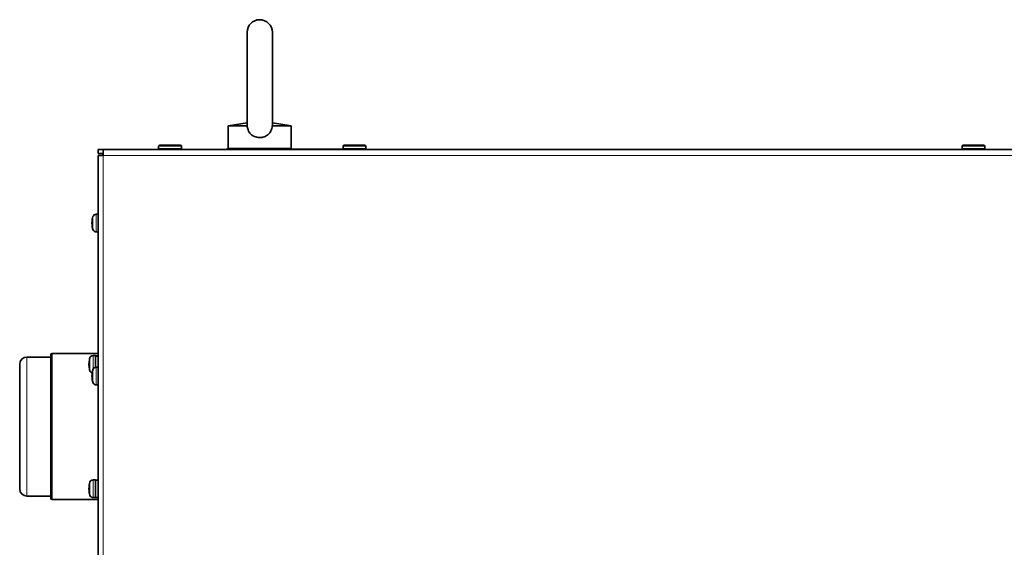
# Model space of a CAD drawing. Units: millimetres. Extents: x 200 to 5890, y 50 to 4150.
# Drawn here: x 636 to 1026, y 2260 to 2469 of the extents above; entities that cross this region are included whole.
import ezdxf

# ---------------------------------------------------------------- set-up
doc = ezdxf.new("R2010")
doc.units = ezdxf.units.MM
doc.header["$LTSCALE"] = 10
doc.layers.add('実線(中線)', color=5, linetype='Continuous', lineweight=35)
doc.layers.add('実線(細線)', color=16, linetype='Continuous', lineweight=18)

msp = doc.modelspace()

# ---------------------------------------------------------------- linework, layer by layer
at = {"layer": '実線(中線)'}
for p, q in [((726.155, 2463.816), (726.155, 2426.925)), ((736.155, 2426.925), (736.155, 2463.816)), ((726.155, 2428.016), (718.655, 2426.816)), ((736.155, 2428.016), (743.655, 2426.816)), ((718.655, 2426.816), (726.181, 2426.816)), ((718.655, 2426.816), (718.655, 2417.816)), ((736.13, 2426.816), (743.655, 2426.816)), ((743.655, 2426.816), (743.655, 2417.816)), ((667.155, 2417.416), (669.155, 2417.416)), ((667.155, 2415.816), (667.155, 2417.416)), ((669.155, 2417.416), (1322.155, 2417.416)), ((669.155, 2415.016), (669.155, 2417.416)), ((691.155, 2417.716), (691.155, 2418.716)), ((691.155, 2417.716), (700.155, 2417.716)), ((691.155, 2417.416), (691.155, 2417.716)), ((691.155, 2417.716), (700.155, 2417.716)), ((691.655, 2419.216), (699.655, 2419.216)), ((700.155, 2417.716), (700.155, 2418.716)), ((700.155, 2417.416), (700.155, 2417.716)), ((717.155, 2417.416), (717.155, 2417.516)), ((725.922, 2417.516), (717.155, 2417.516)), ((725.854, 2417.566), (717.917, 2417.566)), ((717.917, 2417.516), (717.917, 2417.566)), ((718.655, 2417.816), (743.655, 2417.816)), ((764.155, 2417.516), (736.389, 2417.516)), ((764.155, 2417.566), (736.457, 2417.566)), ((764.155, 2417.716), (764.155, 2418.716)), ((773.155, 2417.716), (764.155, 2417.716)), ((764.155, 2417.716), (764.155, 2417.416)), ((764.155, 2417.716), (773.155, 2417.716)), ((764.655, 2419.216), (772.655, 2419.216)), ((773.155, 2417.716), (773.155, 2418.716)), ((773.155, 2417.716), (773.155, 2417.416)), ((1009.155, 2417.716), (1009.155, 2418.716)), ((1009.155, 2417.716), (1018.155, 2417.716)), ((1009.155, 2417.416), (1009.155, 2417.716)), ((1009.155, 2417.716), (1018.155, 2417.716)), ((1009.655, 2419.216), (1017.655, 2419.216)), ((1018.155, 2417.716), (1018.155, 2418.716)), ((1018.155, 2417.416), (1018.155, 2417.716)), ((669.155, 2415.816), (667.155, 2415.816)), ((667.155, 2415.016), (669.155, 2415.016)), ((667.155, 1771.016), (667.155, 2415.016)), ((667.155, 2391.816), (666.376, 2391.816)), ((667.155, 2384.816), (666.376, 2384.816)), ((648.455, 2335.316), (638.955, 2335.316)), ((648.455, 2279.416), (648.455, 2336.216)), ((667.155, 2336.716), (648.955, 2336.716)), ((666.155, 2335.916), (665.176, 2335.916)), ((666.155, 2335.916), (666.155, 2331.297)), ((667.155, 2335.866), (666.155, 2335.866)), ((636.155, 2332.516), (636.155, 2283.116)), ((667.155, 2331.316), (666.376, 2331.316)), ((667.155, 2324.316), (666.376, 2324.316)), ((666.155, 2286.716), (665.176, 2286.716)), ((666.155, 2286.716), (666.155, 2279.716)), ((667.155, 2286.666), (666.155, 2286.666)), ((648.455, 2280.316), (638.955, 2280.316)), ((666.155, 2279.716), (665.176, 2279.716)), ((667.155, 2279.766), (666.155, 2279.766)), ((667.155, 2278.916), (648.955, 2278.916))]:
    msp.add_line(p, q, dxfattribs=at)
for centre, radius, start, end in [((731.155, 2463.816), 5, 0, 180), ((691.655, 2418.716), 0.5, 90, 180), ((699.655, 2418.716), 0.5, 0, 90), ((725.055, 2416.416), 1.4, 45.58469, 90), ((737.255, 2416.416), 1.4, 90, 134.41531), ((764.655, 2418.716), 0.5, 90, 180), ((772.655, 2418.716), 0.5, 0, 90), ((1009.655, 2418.716), 0.5, 90, 180), ((1017.655, 2418.716), 0.5, 0, 90), ((673.755, 2388.316), 9, 169.92713, 190.07287), ((673.755, 2388.316), 9, 163.39845, 169.92713), ((666.376, 2390.516), 1.3, 90, 163.39845), ((673.755, 2388.316), 9, 190.07287, 196.60155), ((666.376, 2386.116), 1.3, 196.60155, 270), ((638.955, 2332.516), 2.8, 90, 180), ((648.955, 2336.216), 0.5, 90, 180), ((672.555, 2332.416), 9, 163.39845, 168.28626), ((665.176, 2334.616), 1.3, 90, 163.39845), ((672.555, 2332.416), 9, 168.28626, 191.71374), ((672.555, 2332.416), 9, 191.71374, 196.60155), ((673.755, 2327.816), 9, 163.39845, 171.98685), ((666.376, 2330.016), 1.3, 90, 163.39845), ((665.176, 2330.216), 1.3, 196.60155, 254.49377), ((673.755, 2327.816), 9, 171.98685, 188.01315), ((673.755, 2327.816), 9, 188.01315, 196.60155), ((666.376, 2325.616), 1.3, 196.60155, 270), ((672.555, 2283.216), 9, 170.01894, 189.98106), ((672.555, 2283.216), 9, 163.39845, 170.01894), ((665.176, 2285.416), 1.3, 90, 163.39845), ((638.955, 2283.116), 2.8, 180, 270), ((672.555, 2283.216), 9, 189.98106, 196.60155), ((665.176, 2281.016), 1.3, 196.60155, 270), ((648.955, 2279.416), 0.5, 180, 270)]:
    msp.add_arc(centre, radius, start, end, dxfattribs=at)
for centre, start_param, end_param in [((666.155, 2332.416), 4.5658691, 4.6715644), ((667.155, 2332.416), 4.6715644, 4.7772597)]:
    msp.add_ellipse(centre, major_axis=(-9.471, -1.123), ratio=0.3444281, start_param=start_param, end_param=end_param, dxfattribs=at)
for points in [[(726.181, 2426.816), (726.164, 2426.851), (726.155, 2426.887), (726.155, 2426.925)], [(736.155, 2426.925), (736.155, 2426.889), (736.147, 2426.852), (736.13, 2426.816)]]:
    msp.add_open_spline(points, degree=3, dxfattribs=at)
msp.add_open_spline([(736.13, 2426.816), (736.069, 2426.118), (735.901, 2425.447), (735.318, 2424.257), (734.935, 2423.759), (733.992, 2422.949), (733.452, 2422.646), (732.262, 2422.241), (731.621, 2422.148), (730.333, 2422.19), (729.697, 2422.326), (728.526, 2422.821), (728.002, 2423.172), (727.124, 2424.069), (726.787, 2424.6), (726.348, 2425.71), (726.23, 2426.256), (726.181, 2426.816)], degree=3, knots=[0, 0, 0, 0, 0.2103644, 0.2103644, 0.4047284, 0.4047284, 0.5938488, 0.5938488, 0.7876913, 0.7876913, 0.9829333, 0.9829333, 1.1761377, 1.1761377, 1.3703142, 1.3703142, 1.5393639, 1.5393639, 1.5393639, 1.5393639], dxfattribs=at)
at = {"layer": '実線(細線)'}
for p, q in [((700.155, 2418.716), (691.155, 2418.716)), ((773.155, 2418.716), (764.155, 2418.716)), ((1018.155, 2418.716), (1009.155, 2418.716)), ((669.155, 2415.016), (1322.155, 2415.016)), ((669.155, 2415.016), (669.155, 1771.016)), ((665.131, 2385.745), (665.131, 2390.888)), ((666.376, 2391.816), (666.376, 2384.816)), ((638.955, 2335.316), (638.955, 2280.316)), ((648.955, 2336.716), (648.955, 2278.916)), ((663.931, 2329.845), (663.931, 2334.988)), ((665.176, 2335.916), (665.176, 2330.516)), ((665.131, 2325.245), (665.131, 2330.388)), ((666.376, 2331.316), (666.376, 2324.316)), ((663.931, 2280.645), (663.931, 2285.788)), ((665.176, 2286.716), (665.176, 2279.716))]:
    msp.add_line(p, q, dxfattribs=at)
for centre, major_axis, ratio, start_param, end_param in [((673.755, 2388.577), (-8.977, 0), 0.9136021, 6.122297, 6.2208266), ((673.755, 2388.931), (-8.977, 0), 0.2807256, 6.0585039, 6.2208266), ((673.755, 2389.018), (-8.766, 0), 0.9388074, 6.225601, 6.3407696), ((673.755, 2387.732), (-8.977, 0), 0.4066093, 6.0585039, 6.2208266), ((673.755, 2388.496), (-8.977, 0), 0.9597881, 0.0623587, 0.2246814), ((673.755, 2388.056), (-8.977, 0), 0.9136021, 0.1608883, 0.2246814), ((673.755, 2386.403), (-8.766, 0), 0.3444425, 6.225601, 6.3407696), ((672.555, 2332.641), (-8.977, 0), 0.9366422, 6.0585039, 6.0913694), ((672.555, 2334.369), (-8.766, 0), 0.2867029, 6.225601, 6.3407696), ((672.555, 2332.274), (-8.977, 0), 0.9750858, 6.0585039, 6.2208266), ((672.555, 2333.016), (-8.977, 0), 0.3502877, 0.0623587, 0.2246814), ((672.555, 2332.192), (-8.977, 0), 0.9366422, 0.0623587, 0.1918159), ((672.555, 2331.792), (-8.977, 0), 0.2218279, 0.0623587, 0.2246814), ((672.555, 2331.832), (-8.766, 0), 0.9580195, 6.225601, 6.3407696), ((673.755, 2327.566), (-8.977, 0), 0.9206015, 6.0585039, 6.2208266), ((673.755, 2328.367), (-8.977, 0), 0.5101575, 0.0623587, 0.2246814), ((673.755, 2327.49), (-8.977, 0), 0.860081, 0.0623587, 0.1204913), ((673.755, 2327.227), (-8.977, 0), 0.3905033, 0.0623587, 0.2246814), ((673.755, 2328.143), (-8.977, 0), 0.860081, 6.0585039, 6.162694), ((673.755, 2329.635), (-8.766, 0), 0.451346, 6.225601, 6.3407696), ((673.755, 2326.896), (-8.766, 0), 0.892349, 6.225601, 6.3407696), ((672.555, 2283.034), (-8.977, 0), 0.9586417, 6.0585039, 6.2208266), ((672.555, 2283.479), (-8.977, 0), 0.9119456, 6.0585039, 6.1240526), ((672.555, 2285.127), (-8.766, 0), 0.348247, 6.225601, 6.3407696), ((672.555, 2283.8), (-8.977, 0), 0.4103111, 0.0623587, 0.2246814), ((672.555, 2282.954), (-8.977, 0), 0.9119456, 0.0623587, 0.1591327), ((672.555, 2282.603), (-8.977, 0), 0.2846157, 0.0623587, 0.2246814), ((672.555, 2282.506), (-8.766, 0), 0.9374028, 6.225601, 6.3407696)]:
    msp.add_ellipse(centre, major_axis=major_axis, ratio=ratio, start_param=start_param, end_param=end_param, dxfattribs=at)

doc.saveas('drawing.dxf')
